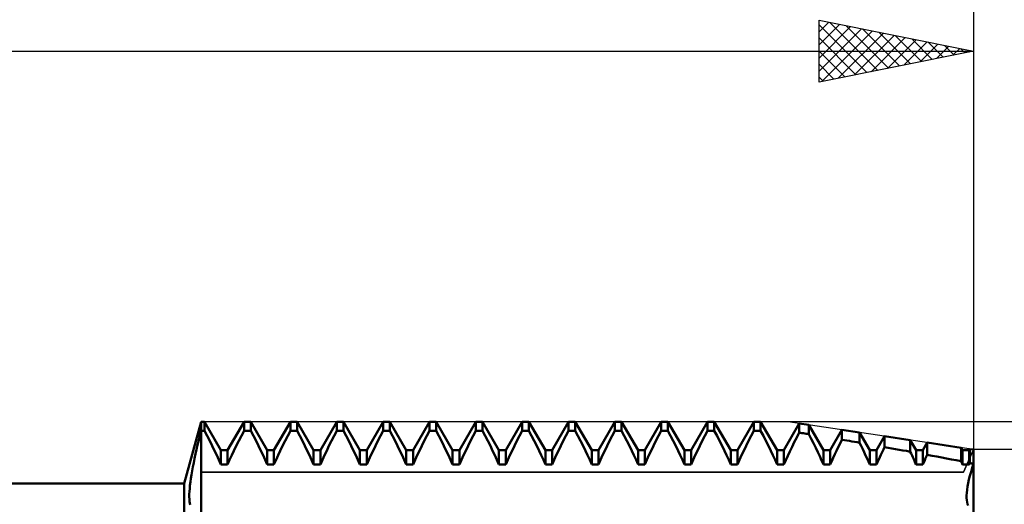
# Model space of a CAD drawing. Units: millimetres. Extents: x -27 to 147, y -37 to 44.
# Drawn here: x 79 to 111, y 6 to 22 of the extents above; entities that cross this region are included whole.
import ezdxf

# ---------------------------------------------------------------- set-up
doc = ezdxf.new("R2010")
doc.units = ezdxf.units.MM
doc.header["$LTSCALE"] = 4.8
for name, color, linetype in [('1', 4, 'CONTINUOUS'), ('2', 7, 'CONTINUOUS'), ('CUT', 1, 'CONTINUOUS'), ('NOCUT', 7, 'CONTINUOUS'), ('SK2', 7, 'CONTINUOUS')]:
    doc.layers.add(name, color=color, linetype=linetype)

msp = doc.modelspace()

# ---------------------------------------------------------------- linework, layer by layer
at = {"layer": '1', "color": 4, "linetype": 'CONTINUOUS', "lineweight": 50}
for p, q in [((84.452, 7), (85, 9)), ((85, 9), (85.109, 9)), ((85, -9), (85, 9)), ((85.641, 8.08), (85.109, 9)), ((85.109, 8.709), (85.109, 9)), ((85.859, 8.08), (86.391, 9)), ((86.391, 9), (86.609, 9)), ((86.391, 8.709), (86.391, 9)), ((87.141, 8.08), (86.609, 9)), ((86.609, 8.709), (86.609, 9)), ((87.359, 8.08), (87.891, 9)), ((87.891, 9), (88.109, 9)), ((87.891, 8.709), (87.891, 9)), ((88.641, 8.08), (88.109, 9)), ((88.109, 8.709), (88.109, 9)), ((88.859, 8.08), (89.391, 9)), ((89.391, 9), (89.609, 9)), ((89.391, 8.709), (89.391, 9)), ((90.141, 8.08), (89.609, 9)), ((89.609, 8.709), (89.609, 9)), ((90.359, 8.08), (90.891, 9)), ((90.891, 9), (91.109, 9)), ((90.891, 8.709), (90.891, 9)), ((91.641, 8.08), (91.109, 9)), ((91.109, 8.709), (91.109, 9)), ((91.859, 8.08), (92.391, 9)), ((92.391, 9), (92.609, 9)), ((92.391, 8.709), (92.391, 9)), ((93.141, 8.08), (92.609, 9)), ((92.609, 8.709), (92.609, 9)), ((93.359, 8.08), (93.891, 9)), ((93.891, 9), (94.109, 9)), ((93.891, 8.709), (93.891, 9)), ((94.641, 8.08), (94.109, 9)), ((94.109, 8.709), (94.109, 9)), ((94.859, 8.08), (95.391, 9)), ((95.391, 9), (95.609, 9)), ((95.391, 8.709), (95.391, 9)), ((96.141, 8.08), (95.609, 9)), ((95.609, 8.709), (95.609, 9)), ((96.359, 8.08), (96.891, 9)), ((96.891, 9), (97.109, 9)), ((96.891, 8.709), (96.891, 9)), ((97.641, 8.08), (97.109, 9)), ((97.109, 8.709), (97.109, 9)), ((97.859, 8.08), (98.391, 9)), ((98.391, 9), (98.609, 9)), ((98.391, 8.709), (98.391, 9)), ((99.141, 8.08), (98.609, 9)), ((98.609, 8.709), (98.609, 9)), ((99.359, 8.08), (99.891, 9)), ((99.891, 9), (100.109, 9)), ((99.891, 8.709), (99.891, 9)), ((100.641, 8.08), (100.109, 9)), ((100.109, 8.709), (100.109, 9)), ((100.859, 8.08), (101.391, 9)), ((101.391, 9), (101.609, 9)), ((101.391, 8.709), (101.391, 9)), ((102.141, 8.08), (101.609, 9)), ((101.609, 8.709), (101.609, 9)), ((102.359, 8.08), (102.891, 9)), ((102.891, 9), (103.109, 9)), ((102.891, 8.709), (102.891, 9)), ((103.641, 8.08), (103.109, 9)), ((103.109, 8.709), (103.109, 9)), ((103.859, 8.08), (104.359, 8.946)), ((104.667, 8.9), (104.359, 8.946)), ((104.359, 8.65), (104.359, 8.946)), ((84.961, 8.555), (85, 8.709)), ((85, 8.709), (85.109, 8.709)), ((85.197, 8.543), (85.109, 8.709)), ((86.303, 8.543), (86.391, 8.709)), ((86.391, 8.709), (86.609, 8.709)), ((86.697, 8.543), (86.609, 8.709)), ((87.803, 8.543), (87.891, 8.709)), ((87.891, 8.709), (88.109, 8.709)), ((88.197, 8.543), (88.109, 8.709)), ((89.303, 8.543), (89.391, 8.709)), ((89.391, 8.709), (89.609, 8.709)), ((89.697, 8.543), (89.609, 8.709)), ((90.803, 8.543), (90.891, 8.709)), ((90.891, 8.709), (91.109, 8.709)), ((91.197, 8.543), (91.109, 8.709)), ((92.303, 8.543), (92.391, 8.709)), ((92.391, 8.709), (92.609, 8.709)), ((92.697, 8.543), (92.609, 8.709)), ((93.803, 8.543), (93.891, 8.709)), ((93.891, 8.709), (94.109, 8.709)), ((94.197, 8.543), (94.109, 8.709)), ((95.303, 8.543), (95.391, 8.709)), ((95.391, 8.709), (95.609, 8.709)), ((95.697, 8.543), (95.609, 8.709)), ((96.803, 8.543), (96.891, 8.709)), ((96.891, 8.709), (97.109, 8.709)), ((97.197, 8.543), (97.109, 8.709)), ((98.303, 8.543), (98.391, 8.709)), ((98.391, 8.709), (98.609, 8.709)), ((98.697, 8.543), (98.609, 8.709)), ((99.803, 8.543), (99.891, 8.709)), ((99.891, 8.709), (100.109, 8.709)), ((100.197, 8.543), (100.109, 8.709)), ((101.303, 8.543), (101.391, 8.709)), ((101.391, 8.709), (101.609, 8.709)), ((101.697, 8.543), (101.609, 8.709)), ((102.803, 8.543), (102.891, 8.709)), ((102.891, 8.709), (103.109, 8.709)), ((103.197, 8.543), (103.109, 8.709)), ((104.278, 8.493), (104.359, 8.65)), ((104.403, 8.643), (104.359, 8.65)), ((104.447, 8.636), (104.403, 8.643)), ((104.491, 8.629), (104.447, 8.636)), ((104.535, 8.621), (104.491, 8.629)), ((104.579, 8.614), (104.535, 8.621)), ((104.623, 8.607), (104.579, 8.614)), ((104.667, 8.6), (104.623, 8.607)), ((105.141, 8.08), (104.667, 8.9)), ((104.667, 8.6), (104.667, 8.9)), ((105.359, 8.08), (105.74, 8.739)), ((106.309, 8.654), (105.74, 8.739)), ((105.74, 8.42), (105.74, 8.739)), ((106.641, 8.08), (106.309, 8.654)), ((106.309, 8.323), (106.309, 8.654)), ((84.888, 8.251), (84.924, 8.402)), ((84.924, 8.402), (84.961, 8.555)), ((85.281, 8.38), (85.197, 8.543)), ((85.361, 8.22), (85.281, 8.38)), ((86.139, 8.22), (86.219, 8.38)), ((86.219, 8.38), (86.303, 8.543)), ((86.781, 8.38), (86.697, 8.543)), ((86.861, 8.22), (86.781, 8.38)), ((87.639, 8.22), (87.719, 8.38)), ((87.719, 8.38), (87.803, 8.543)), ((88.281, 8.38), (88.197, 8.543)), ((88.361, 8.22), (88.281, 8.38)), ((89.139, 8.22), (89.219, 8.38)), ((89.219, 8.38), (89.303, 8.543)), ((89.781, 8.38), (89.697, 8.543)), ((89.861, 8.22), (89.781, 8.38)), ((90.639, 8.22), (90.719, 8.38)), ((90.719, 8.38), (90.803, 8.543)), ((91.281, 8.38), (91.197, 8.543)), ((91.361, 8.22), (91.281, 8.38)), ((92.139, 8.22), (92.219, 8.38)), ((92.219, 8.38), (92.303, 8.543)), ((92.781, 8.38), (92.697, 8.543)), ((92.861, 8.22), (92.781, 8.38)), ((93.639, 8.22), (93.719, 8.38)), ((93.719, 8.38), (93.803, 8.543)), ((94.281, 8.38), (94.197, 8.543)), ((94.361, 8.22), (94.281, 8.38)), ((95.139, 8.22), (95.219, 8.38)), ((95.219, 8.38), (95.303, 8.543)), ((95.781, 8.38), (95.697, 8.543)), ((95.861, 8.22), (95.781, 8.38)), ((96.639, 8.22), (96.719, 8.38)), ((96.719, 8.38), (96.803, 8.543)), ((97.281, 8.38), (97.197, 8.543)), ((97.361, 8.22), (97.281, 8.38)), ((98.139, 8.22), (98.219, 8.38)), ((98.219, 8.38), (98.303, 8.543)), ((98.781, 8.38), (98.697, 8.543)), ((98.861, 8.22), (98.781, 8.38)), ((99.639, 8.22), (99.719, 8.38)), ((99.719, 8.38), (99.803, 8.543)), ((100.281, 8.38), (100.197, 8.543)), ((100.361, 8.22), (100.281, 8.38)), ((101.139, 8.22), (101.219, 8.38)), ((101.219, 8.38), (101.303, 8.543)), ((101.781, 8.38), (101.697, 8.543)), ((101.861, 8.22), (101.781, 8.38)), ((102.639, 8.22), (102.719, 8.38)), ((102.719, 8.38), (102.803, 8.543)), ((103.281, 8.38), (103.197, 8.543)), ((103.361, 8.22), (103.281, 8.38)), ((104.124, 8.188), (104.199, 8.339)), ((104.199, 8.339), (104.278, 8.493)), ((104.744, 8.451), (104.667, 8.6)), ((104.819, 8.304), (104.744, 8.451)), ((104.89, 8.161), (104.819, 8.304)), ((105.62, 8.18), (105.679, 8.299)), ((105.679, 8.299), (105.74, 8.42)), ((105.821, 8.406), (105.74, 8.42)), ((105.903, 8.392), (105.821, 8.406)), ((105.984, 8.378), (105.903, 8.392)), ((106.065, 8.365), (105.984, 8.378)), ((106.147, 8.351), (106.065, 8.365)), ((106.228, 8.337), (106.147, 8.351)), ((106.309, 8.323), (106.228, 8.337)), ((106.362, 8.217), (106.309, 8.323)), ((106.859, 8.08), (107.12, 8.532)), ((107.952, 8.407), (107.12, 8.532)), ((107.12, 8.181), (107.12, 8.532)), ((108.141, 8.08), (107.952, 8.407)), ((107.952, 8.032), (107.952, 8.407)), ((108.359, 8.08), (108.501, 8.325)), ((109.594, 8.161), (108.501, 8.325)), ((108.501, 7.931), (108.501, 8.325)), ((84.821, 7.957), (84.854, 8.103)), ((84.854, 8.103), (84.888, 8.251)), ((85.436, 8.064), (85.361, 8.22)), ((85.507, 7.914), (85.436, 8.064)), ((85.641, 8.08), (85.859, 8.08)), ((85.641, 7.613), (85.641, 8.08)), ((85.859, 7.613), (85.859, 8.08)), ((85.993, 7.914), (86.064, 8.064)), ((86.064, 8.064), (86.139, 8.22)), ((86.936, 8.064), (86.861, 8.22)), ((87.007, 7.914), (86.936, 8.064)), ((87.141, 8.08), (87.359, 8.08)), ((87.141, 7.613), (87.141, 8.08)), ((87.359, 7.613), (87.359, 8.08)), ((87.493, 7.914), (87.564, 8.064)), ((87.564, 8.064), (87.639, 8.22)), ((88.436, 8.064), (88.361, 8.22)), ((88.507, 7.914), (88.436, 8.064)), ((88.641, 8.08), (88.859, 8.08)), ((88.641, 7.613), (88.641, 8.08)), ((88.859, 7.613), (88.859, 8.08)), ((88.993, 7.914), (89.064, 8.064)), ((89.064, 8.064), (89.139, 8.22)), ((89.936, 8.064), (89.861, 8.22)), ((90.007, 7.914), (89.936, 8.064)), ((90.141, 8.08), (90.359, 8.08)), ((90.141, 7.613), (90.141, 8.08)), ((90.359, 7.613), (90.359, 8.08)), ((90.493, 7.914), (90.564, 8.064)), ((90.564, 8.064), (90.639, 8.22)), ((91.436, 8.064), (91.361, 8.22)), ((91.507, 7.914), (91.436, 8.064)), ((91.641, 8.08), (91.859, 8.08)), ((91.641, 7.613), (91.641, 8.08)), ((91.859, 7.613), (91.859, 8.08)), ((91.993, 7.914), (92.064, 8.064)), ((92.064, 8.064), (92.139, 8.22)), ((92.936, 8.064), (92.861, 8.22)), ((93.007, 7.914), (92.936, 8.064)), ((93.141, 8.08), (93.359, 8.08)), ((93.141, 7.613), (93.141, 8.08)), ((93.359, 7.613), (93.359, 8.08)), ((93.493, 7.914), (93.564, 8.064)), ((93.564, 8.064), (93.639, 8.22)), ((94.436, 8.064), (94.361, 8.22)), ((94.507, 7.914), (94.436, 8.064)), ((94.641, 8.08), (94.859, 8.08)), ((94.641, 7.613), (94.641, 8.08)), ((94.859, 7.613), (94.859, 8.08)), ((94.993, 7.914), (95.064, 8.064)), ((95.064, 8.064), (95.139, 8.22)), ((95.936, 8.064), (95.861, 8.22)), ((96.007, 7.914), (95.936, 8.064)), ((96.141, 8.08), (96.359, 8.08)), ((96.141, 7.613), (96.141, 8.08)), ((96.359, 7.613), (96.359, 8.08)), ((96.493, 7.914), (96.564, 8.064)), ((96.564, 8.064), (96.639, 8.22)), ((97.436, 8.064), (97.361, 8.22)), ((97.507, 7.914), (97.436, 8.064)), ((97.641, 8.08), (97.859, 8.08)), ((97.641, 7.613), (97.641, 8.08)), ((97.859, 7.613), (97.859, 8.08)), ((97.993, 7.914), (98.064, 8.064)), ((98.064, 8.064), (98.139, 8.22)), ((98.936, 8.064), (98.861, 8.22)), ((99.007, 7.914), (98.936, 8.064)), ((99.141, 8.08), (99.359, 8.08)), ((99.141, 7.613), (99.141, 8.08)), ((99.359, 7.613), (99.359, 8.08)), ((99.493, 7.914), (99.564, 8.064)), ((99.564, 8.064), (99.639, 8.22)), ((100.436, 8.064), (100.361, 8.22)), ((100.507, 7.914), (100.436, 8.064)), ((100.641, 8.08), (100.859, 8.08)), ((100.641, 7.613), (100.641, 8.08)), ((100.859, 7.613), (100.859, 8.08)), ((100.993, 7.914), (101.064, 8.064)), ((101.064, 8.064), (101.139, 8.22)), ((101.936, 8.064), (101.861, 8.22)), ((102.007, 7.914), (101.936, 8.064)), ((102.141, 8.08), (102.359, 8.08)), ((102.141, 7.613), (102.141, 8.08)), ((102.359, 7.613), (102.359, 8.08)), ((102.493, 7.914), (102.564, 8.064)), ((102.564, 8.064), (102.639, 8.22)), ((103.436, 8.064), (103.361, 8.22)), ((103.507, 7.914), (103.436, 8.064)), ((103.641, 8.08), (103.859, 8.08)), ((103.641, 7.613), (103.641, 8.08)), ((103.859, 7.613), (103.859, 8.08)), ((103.986, 7.899), (104.053, 8.041)), ((104.053, 8.041), (104.124, 8.188)), ((104.957, 8.021), (104.89, 8.161)), ((105.02, 7.885), (104.957, 8.021)), ((105.141, 8.08), (105.359, 8.08)), ((105.141, 7.613), (105.141, 8.08)), ((105.359, 7.613), (105.359, 8.08)), ((105.51, 7.951), (105.564, 8.064)), ((105.564, 8.064), (105.62, 8.18)), ((106.413, 8.113), (106.362, 8.217)), ((106.461, 8.012), (106.413, 8.113)), ((106.508, 7.912), (106.461, 8.012)), ((106.641, 8.08), (106.859, 8.08)), ((106.641, 7.613), (106.641, 8.08)), ((106.859, 7.613), (106.859, 8.08)), ((107.003, 7.935), (107.04, 8.016)), ((107.04, 8.016), (107.08, 8.098)), ((107.08, 8.098), (107.12, 8.181)), ((107.239, 8.16), (107.12, 8.181)), ((107.358, 8.139), (107.239, 8.16)), ((107.477, 8.118), (107.358, 8.139)), ((107.596, 8.097), (107.477, 8.118)), ((107.715, 8.075), (107.596, 8.097)), ((107.833, 8.054), (107.715, 8.075)), ((107.952, 8.032), (107.833, 8.054)), ((107.98, 7.971), (107.952, 8.032)), ((108.008, 7.912), (107.98, 7.971)), ((108.141, 8.08), (108.359, 8.08)), ((108.141, 7.613), (108.141, 8.08)), ((108.359, 7.613), (108.359, 8.08)), ((109.641, 8.08), (109.594, 8.161)), ((109.594, 7.722), (109.594, 8.161)), ((109.641, 8.08), (109.859, 8.08)), ((109.641, 7.613), (109.641, 8.08)), ((109.859, 8.08), (109.881, 8.118)), ((109.859, 7.613), (109.859, 8.08)), ((110, 8.1), (109.881, 8.118)), ((109.881, 7.664), (109.881, 8.118)), ((110, -8.1), (110, 8.1)), ((84.735, 7.542), (84.761, 7.676)), ((84.761, 7.676), (84.79, 7.815)), ((84.79, 7.815), (84.821, 7.957)), ((85.576, 7.763), (85.507, 7.914)), ((85.641, 7.613), (85.576, 7.763)), ((85.859, 7.613), (85.924, 7.763)), ((85.924, 7.763), (85.993, 7.914)), ((87.076, 7.763), (87.007, 7.914)), ((87.141, 7.613), (87.076, 7.763)), ((87.359, 7.613), (87.424, 7.763)), ((87.424, 7.763), (87.493, 7.914)), ((88.576, 7.763), (88.507, 7.914)), ((88.641, 7.613), (88.576, 7.763)), ((88.859, 7.613), (88.924, 7.763)), ((88.924, 7.763), (88.993, 7.914)), ((90.076, 7.763), (90.007, 7.914)), ((90.141, 7.613), (90.076, 7.763)), ((90.359, 7.613), (90.424, 7.763)), ((90.424, 7.763), (90.493, 7.914)), ((91.576, 7.763), (91.507, 7.914)), ((91.641, 7.613), (91.576, 7.763)), ((91.859, 7.613), (91.924, 7.763)), ((91.924, 7.763), (91.993, 7.914)), ((93.076, 7.763), (93.007, 7.914)), ((93.141, 7.613), (93.076, 7.763)), ((93.359, 7.613), (93.424, 7.763)), ((93.424, 7.763), (93.493, 7.914)), ((94.576, 7.763), (94.507, 7.914)), ((94.641, 7.613), (94.576, 7.763)), ((94.859, 7.613), (94.924, 7.763)), ((94.924, 7.763), (94.993, 7.914)), ((96.076, 7.763), (96.007, 7.914)), ((96.141, 7.613), (96.076, 7.763)), ((96.359, 7.613), (96.424, 7.763)), ((96.424, 7.763), (96.493, 7.914)), ((97.576, 7.763), (97.507, 7.914)), ((97.641, 7.613), (97.576, 7.763)), ((97.859, 7.613), (97.924, 7.763)), ((97.924, 7.763), (97.993, 7.914)), ((99.076, 7.763), (99.007, 7.914)), ((99.141, 7.613), (99.076, 7.763)), ((99.359, 7.613), (99.424, 7.763)), ((99.424, 7.763), (99.493, 7.914)), ((100.576, 7.763), (100.507, 7.914)), ((100.641, 7.613), (100.576, 7.763)), ((100.859, 7.613), (100.924, 7.763)), ((100.924, 7.763), (100.993, 7.914)), ((102.076, 7.763), (102.007, 7.914)), ((102.141, 7.613), (102.076, 7.763)), ((102.359, 7.613), (102.424, 7.763)), ((102.424, 7.763), (102.493, 7.914)), ((103.576, 7.763), (103.507, 7.914)), ((103.641, 7.613), (103.576, 7.763)), ((103.859, 7.613), (103.921, 7.756)), ((103.921, 7.756), (103.986, 7.899)), ((105.082, 7.749), (105.02, 7.885)), ((105.141, 7.613), (105.082, 7.749)), ((105.359, 7.613), (105.408, 7.725)), ((105.408, 7.725), (105.458, 7.838)), ((105.458, 7.838), (105.51, 7.951)), ((106.553, 7.813), (106.508, 7.912)), ((106.598, 7.712), (106.553, 7.813)), ((106.641, 7.613), (106.598, 7.712)), ((106.859, 7.613), (106.894, 7.693)), ((106.894, 7.693), (106.929, 7.774)), ((106.929, 7.774), (106.966, 7.855)), ((106.966, 7.855), (107.003, 7.935)), ((108.036, 7.852), (108.008, 7.912)), ((108.063, 7.792), (108.036, 7.852)), ((108.089, 7.732), (108.063, 7.792)), ((108.115, 7.673), (108.089, 7.732)), ((108.141, 7.613), (108.115, 7.673)), ((108.359, 7.613), (108.379, 7.658)), ((108.379, 7.658), (108.398, 7.704)), ((108.398, 7.704), (108.418, 7.749)), ((108.418, 7.749), (108.439, 7.795)), ((108.439, 7.795), (108.459, 7.84)), ((108.459, 7.84), (108.48, 7.886)), ((108.48, 7.886), (108.501, 7.931)), ((108.657, 7.902), (108.501, 7.931)), ((108.813, 7.873), (108.657, 7.902)), ((108.97, 7.843), (108.813, 7.873)), ((109.126, 7.813), (108.97, 7.843)), ((109.283, 7.783), (109.126, 7.813)), ((109.439, 7.752), (109.283, 7.783)), ((109.594, 7.722), (109.439, 7.752)), ((109.601, 7.706), (109.594, 7.722)), ((109.607, 7.69), (109.601, 7.706)), ((109.614, 7.675), (109.607, 7.69)), ((109.621, 7.659), (109.614, 7.675)), ((109.627, 7.644), (109.621, 7.659)), ((109.872, 7.642), (109.875, 7.649)), ((109.875, 7.649), (109.878, 7.657)), ((109.878, 7.657), (109.881, 7.664)), ((109.898, 7.661), (109.881, 7.664)), ((109.915, 7.657), (109.898, 7.661)), ((109.932, 7.654), (109.915, 7.657)), ((109.949, 7.65), (109.932, 7.654)), ((109.966, 7.647), (109.949, 7.65)), ((84.689, 7.286), (84.71, 7.412)), ((84.71, 7.412), (84.735, 7.542)), ((85.641, 7.613), (85.859, 7.613)), ((87.141, 7.613), (87.359, 7.613)), ((88.641, 7.613), (88.859, 7.613)), ((90.141, 7.613), (90.359, 7.613)), ((91.641, 7.613), (91.859, 7.613)), ((93.141, 7.613), (93.359, 7.613)), ((94.641, 7.613), (94.859, 7.613)), ((96.141, 7.613), (96.359, 7.613)), ((97.641, 7.613), (97.859, 7.613)), ((99.141, 7.613), (99.359, 7.613)), ((100.641, 7.613), (100.859, 7.613)), ((102.141, 7.613), (102.359, 7.613)), ((103.641, 7.613), (103.859, 7.613)), ((105.141, 7.613), (105.359, 7.613)), ((106.641, 7.613), (106.859, 7.613)), ((108.141, 7.613), (108.359, 7.613)), ((109.634, 7.628), (109.627, 7.644)), ((109.641, 7.613), (109.634, 7.628)), ((109.641, 7.613), (109.859, 7.613)), ((109.859, 7.613), (109.863, 7.62)), ((109.863, 7.62), (109.866, 7.627)), ((109.866, 7.627), (109.869, 7.635)), ((109.869, 7.635), (109.872, 7.642)), ((109.883, 7.248), (109.918, 7.375)), ((109.883, 7.248), (109.918, 7.375)), ((109.918, 7.375), (109.957, 7.506)), ((109.918, 7.375), (109.957, 7.506)), ((109.957, 7.506), (110, 7.64)), ((109.957, 7.506), (110, 7.64)), ((109.983, 7.643), (109.966, 7.647)), ((110, 7.64), (109.983, 7.643)), ((84.64, 6.942), (84.653, 7.051)), ((84.653, 7.051), (84.67, 7.166)), ((84.67, 7.166), (84.689, 7.286)), ((109.826, 7.009), (109.852, 7.126)), ((109.826, 7.009), (109.852, 7.126)), ((109.852, 7.126), (109.883, 7.248)), ((109.852, 7.126), (109.883, 7.248)), ((56, 7), (84.452, 7)), ((84.452, -7), (84.452, 7)), ((84.618, 6.652), (84.623, 6.742)), ((84.623, 6.742), (84.63, 6.839)), ((84.63, 6.839), (84.64, 6.942)), ((109.774, 6.614), (109.779, 6.701)), ((109.774, 6.614), (109.779, 6.701)), ((109.779, 6.701), (109.789, 6.796)), ((109.779, 6.701), (109.789, 6.796)), ((109.789, 6.796), (109.805, 6.899)), ((109.789, 6.796), (109.805, 6.899)), ((109.805, 6.899), (109.826, 7.009)), ((109.805, 6.899), (109.826, 7.009)), ((84.618, 6.569), (84.618, 6.652)), ((84.62, 6.493), (84.618, 6.569)), ((84.625, 6.423), (84.62, 6.493)), ((84.634, 6.362), (84.625, 6.423)), ((109.774, 6.535), (109.774, 6.614)), ((109.774, 6.535), (109.774, 6.614)), ((109.779, 6.462), (109.774, 6.535)), ((109.779, 6.462), (109.774, 6.535)), ((109.789, 6.395), (109.779, 6.462)), ((109.789, 6.395), (109.779, 6.462)), ((109.805, 6.335), (109.789, 6.395)), ((109.805, 6.335), (109.789, 6.395)), ((84.645, 6.308), (84.634, 6.362)), ((109.826, 6.284), (109.805, 6.335)), ((109.826, 6.284), (109.805, 6.335))]:
    msp.add_line(p, q, dxfattribs=at)
at = {"layer": '2', "color": 7, "linetype": 'CONTINUOUS', "lineweight": 25}
for p, q in [((105, 20), (105, 22)), ((105, 22), (110, 21)), ((110, 22), (110, 7)), ((105, 21.625), (105.313, 21.937)), ((105, 21.201), (105.666, 21.867)), ((105, 21.852), (106.543, 20.309)), ((105, 20.776), (106.02, 21.796)), ((105, 20.352), (106.373, 21.725)), ((105.345, 21.931), (106.897, 20.379)), ((105.876, 21.825), (107.251, 20.45)), ((106.406, 21.719), (107.604, 20.521)), ((105, 21.428), (106.19, 20.238)), ((105.09, 20.018), (106.727, 21.655)), ((105.621, 20.124), (107.08, 21.584)), ((106.151, 20.23), (107.434, 21.513)), ((106.681, 20.336), (107.788, 21.442)), ((106.936, 21.613), (107.958, 20.592)), ((107.212, 20.442), (108.141, 21.372)), ((107.467, 21.507), (108.311, 20.662)), ((107.997, 21.401), (108.665, 20.733)), ((107.742, 20.548), (108.495, 21.301)), ((108.272, 20.654), (108.848, 21.23)), ((108.527, 21.295), (109.018, 20.804)), ((108.803, 20.761), (109.202, 21.16)), ((109.058, 21.188), (109.372, 20.874)), ((109.333, 20.867), (109.555, 21.089)), ((109.588, 21.082), (109.725, 20.945)), ((56, 21), (110, 21)), ((105, 21.004), (105.836, 20.167)), ((110, 21), (105, 20)), ((109.863, 20.973), (109.909, 21.018)), ((105, 20.579), (105.483, 20.097)), ((105, 20.155), (105.129, 20.026)), ((138, 9), (104, 9)), ((123, 8.1), (110, 8.1))]:
    msp.add_line(p, q, dxfattribs=at)
at = {"layer": 'CUT', "color": 1, "linetype": 'CONTINUOUS', "lineweight": 25}
for p, q in [((104, 9), (85, 9)), ((85, 9), (85, 7.369)), ((110, 8.1), (104, 9)), ((109.675, 7.369), (110, 8.1)), ((85, 7.369), (109.675, 7.369))]:
    msp.add_line(p, q, dxfattribs=at)
at = {"layer": 'NOCUT', "color": 7, "linetype": 'CONTINUOUS', "lineweight": 25}
for p, q in [((85, 9), (84.452, 7)), ((85, 7.369), (85, 9)), ((110, 8.1), (109.675, 7.369)), ((110, 0), (110, 8.1)), ((109.675, 7.369), (85, 7.369)), ((84.452, 7), (66, 7))]:
    msp.add_line(p, q, dxfattribs=at)
at = {"layer": 'SK2', "color": 7, "linetype": 'CONTINUOUS', "lineweight": 25}
msp.add_line((110, 40), (110, 9), dxfattribs=at)

doc.saveas('drawing.dxf')
